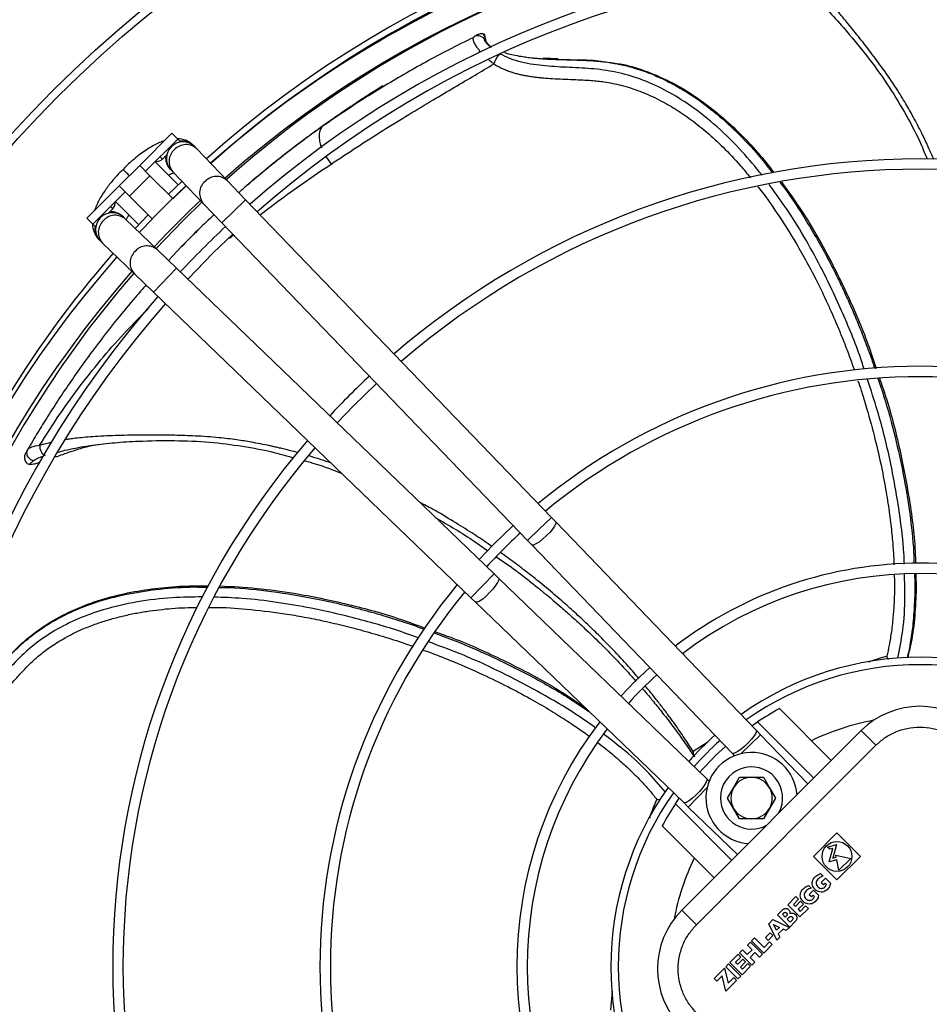
# Model space of a CAD drawing. Units: millimetres. Extents: x 5 to 414, y 3 to 291.
# Drawn here: x 149 to 164, y 243 to 259 of the extents above; entities that cross this region are included whole.
import ezdxf

# ---------------------------------------------------------------- set-up
doc = ezdxf.new("R2010")
doc.units = ezdxf.units.MM

msp = doc.modelspace()

# ---------------------------------------------------------------- linework, layer by layer
at = {"color": 7, "linetype": 'Continuous', "lineweight": 25}
for p, q in [((156.631, 259.063), (156.586, 259.041)), ((156.732, 259.081), (156.767, 258.998)), ((156.732, 259.081), (156.738, 259.079)), ((156.772, 258.984), (156.756, 259.062)), ((156.597, 259.046), (156.584, 259.038)), ((156.767, 258.998), (156.752, 258.997)), ((156.775, 258.97), (156.774, 258.977)), ((157.933, 258.681), (157.695, 258.692)), ((155.118, 258.243), (154.644, 257.94)), ((154.282, 257.691), (154.146, 257.597)), ((151.208, 256.966), (151.726, 257.484)), ((151.726, 257.484), (151.821, 257.39)), ((151.821, 257.39), (151.302, 256.872)), ((151.858, 257.352), (151.821, 257.39)), ((151.845, 257.339), (151.858, 257.352)), ((152.096, 257.264), (152.076, 257.284)), ((152.126, 257.232), (152.096, 257.264)), ((152.618, 256.721), (152.126, 257.232)), ((151.827, 256.653), (151.455, 257.025)), ((151.575, 257.069), (151.644, 257.138)), ((150.878, 256.636), (151.208, 256.966)), ((150.941, 256.903), (150.913, 256.876)), ((150.968, 256.931), (150.941, 256.902)), ((150.951, 256.893), (150.942, 256.902)), ((150.952, 256.892), (150.951, 256.893)), ((151.373, 256.801), (151.208, 256.966)), ((151.692, 256.914), (151.712, 256.894)), ((151.712, 256.894), (151.742, 256.862)), ((151.742, 256.862), (152.234, 256.351)), ((151.043, 256.471), (151.373, 256.801)), ((151.738, 256.436), (151.373, 256.801)), ((151.672, 256.502), (151.888, 256.711)), ((152.911, 256.416), (152.618, 256.721)), ((150.359, 256.117), (150.878, 256.636)), ((150.972, 256.542), (150.454, 256.023)), ((150.878, 256.636), (151.043, 256.471)), ((151.742, 256.431), (151.957, 256.639)), ((150.819, 256.388), (151.194, 256.013)), ((151.043, 256.471), (151.408, 256.106)), ((157.826, 251.31), (152.911, 256.416)), ((150.706, 256.2), (150.774, 256.268)), ((152.234, 256.351), (152.527, 256.046)), ((150.359, 256.117), (150.454, 256.023)), ((150.95, 256.132), (150.93, 256.151)), ((150.981, 256.102), (150.95, 256.132)), ((151.493, 255.61), (150.981, 256.102)), ((151.137, 255.952), (151.344, 256.17)), ((152.527, 256.046), (157.442, 250.94)), ((150.454, 256.023), (150.491, 255.985)), ((150.491, 255.985), (150.505, 255.999)), ((150.56, 255.768), (150.58, 255.748)), ((150.58, 255.748), (150.612, 255.718)), ((150.612, 255.718), (151.123, 255.226)), ((151.797, 255.317), (151.493, 255.61)), ((151.876, 255.659), (151.67, 255.439)), ((156.904, 250.402), (151.797, 255.317)), ((151.123, 255.226), (151.428, 254.932)), ((151.428, 254.932), (156.534, 250.018)), ((149.421, 252.421), (149.399, 252.382)), ((150.465, 252.47), (150.584, 252.485)), ((149.431, 252.158), (149.497, 252.218)), ((157.896, 251.237), (157.826, 251.31)), ((161.119, 247.889), (157.896, 251.237)), ((157.442, 250.94), (157.512, 250.867)), ((157.512, 250.867), (160.735, 247.519)), ((156.977, 250.332), (156.904, 250.402)), ((160.325, 247.109), (156.977, 250.332)), ((156.534, 250.018), (156.607, 249.948)), ((156.607, 249.948), (159.955, 246.725)), ((161.493, 248.236), (162.327, 247.402)), ((161.049, 247.961), (161.14, 248.023)), ((162.045, 247.119), (161.14, 248.023)), ((159.923, 244.997), (162.809, 247.883)), ((161.189, 247.816), (161.119, 247.889)), ((163.044, 247.648), (162.809, 247.883)), ((161.95, 247.025), (161.189, 247.816)), ((160.158, 244.762), (163.044, 247.648)), ((160.735, 247.519), (160.773, 247.479)), ((160.364, 247.071), (160.325, 247.109)), ((160.756, 246.965), (160.853, 247.132)), ((160.853, 247.132), (161.045, 247.132)), ((161.045, 247.132), (161.238, 247.132)), ((161.238, 247.132), (161.334, 246.965)), ((160.66, 246.799), (160.756, 246.965)), ((161.334, 246.965), (161.43, 246.799)), ((159.574, 246.769), (159.52, 246.778)), ((159.82, 246.704), (159.882, 246.795)), ((159.955, 246.725), (160.028, 246.655)), ((160.756, 246.632), (160.66, 246.799)), ((161.43, 246.799), (161.334, 246.632)), ((159.82, 246.704), (160.725, 245.799)), ((160.028, 246.655), (160.819, 245.893)), ((160.853, 246.465), (160.756, 246.632)), ((161.334, 246.632), (161.238, 246.465)), ((161.045, 246.465), (160.853, 246.465)), ((161.238, 246.465), (161.045, 246.465)), ((160.442, 245.516), (159.607, 246.351)), ((162.041, 245.861), (162.418, 246.238)), ((162.418, 246.238), (162.795, 245.861)), ((162.267, 246.011), (162.412, 246.05)), ((162.302, 245.977), (162.267, 246.011)), ((162.294, 245.774), (162.352, 245.99)), ((162.352, 245.99), (162.302, 245.977)), ((162.412, 246.05), (162.354, 245.835)), ((162.418, 245.483), (162.041, 245.861)), ((162.415, 245.807), (162.294, 245.774)), ((162.354, 245.835), (162.406, 245.848)), ((162.406, 245.848), (162.399, 245.879)), ((162.399, 245.879), (162.639, 245.829)), ((162.45, 245.64), (162.415, 245.807)), ((162.795, 245.861), (162.418, 245.483)), ((162.639, 245.829), (162.45, 245.64)), ((162.151, 245.585), (162.194, 245.542)), ((162.233, 245.51), (162.165, 245.443)), ((162.165, 245.443), (162.201, 245.407)), ((162.233, 245.51), (162.313, 245.43)), ((161.959, 245.393), (162.002, 245.35)), ((162.041, 245.318), (161.973, 245.25)), ((162.121, 245.238), (162.041, 245.318)), ((162.201, 245.407), (162.227, 245.432)), ((162.227, 245.432), (162.249, 245.409)), ((161.626, 245.084), (161.758, 245.216)), ((161.802, 245.172), (161.717, 245.087)), ((161.749, 245.055), (161.834, 245.14)), ((161.758, 245.216), (161.802, 245.172)), ((161.834, 245.14), (161.878, 245.096)), ((161.973, 245.25), (162.009, 245.214)), ((162.009, 245.214), (162.034, 245.24)), ((162.034, 245.24), (162.057, 245.217)), ((160.158, 244.762), (159.923, 244.997)), ((161.464, 244.922), (161.547, 245.005)), ((161.822, 244.888), (161.626, 245.084)), ((161.717, 245.087), (161.749, 245.055)), ((161.878, 245.096), (161.793, 245.011)), ((161.793, 245.011), (161.826, 244.978)), ((161.958, 245.023), (161.822, 244.888)), ((161.826, 244.978), (161.914, 245.067)), ((161.958, 245.023), (161.914, 245.067)), ((161.32, 244.778), (161.389, 244.846)), ((161.389, 244.846), (161.653, 244.718)), ((161.66, 244.725), (161.464, 244.922)), ((161.542, 244.931), (161.566, 244.955)), ((161.586, 244.887), (161.542, 244.931)), ((161.61, 244.911), (161.586, 244.887)), ((161.62, 244.853), (161.649, 244.882)), ((161.668, 244.805), (161.62, 244.853)), ((161.696, 244.834), (161.668, 244.805)), ((161.449, 244.514), (161.32, 244.778)), ((161.445, 244.674), (161.4, 244.767)), ((161.4, 244.767), (161.493, 244.721)), ((161.493, 244.721), (161.445, 244.674)), ((161.552, 244.693), (161.474, 244.615)), ((161.603, 244.668), (161.552, 244.693)), ((161.603, 244.668), (161.653, 244.718)), ((161.743, 244.808), (161.66, 244.725)), ((161.045, 244.503), (161.093, 244.55)), ((161.241, 244.307), (161.045, 244.503)), ((161.093, 244.55), (161.245, 244.398)), ((161.268, 244.556), (161.343, 244.632)), ((161.311, 244.512), (161.268, 244.556)), ((161.387, 244.588), (161.311, 244.512)), ((161.343, 244.632), (161.387, 244.588)), ((161.499, 244.564), (161.449, 244.514)), ((161.474, 244.615), (161.499, 244.564)), ((160.9, 244.358), (160.853, 244.311)), ((160.976, 244.282), (160.9, 244.358)), ((161.056, 244.361), (160.976, 244.282)), ((160.979, 244.437), (161.027, 244.484)), ((160.979, 244.437), (161.056, 244.361)), ((161.027, 244.484), (161.223, 244.288)), ((161.377, 244.443), (161.241, 244.307)), ((161.245, 244.398), (161.334, 244.486)), ((161.377, 244.443), (161.334, 244.486)), ((160.698, 244.156), (160.83, 244.288)), ((160.874, 244.244), (160.789, 244.159)), ((160.822, 244.127), (160.907, 244.212)), ((160.83, 244.288), (160.874, 244.244)), ((161.049, 244.115), (160.853, 244.311)), ((160.907, 244.212), (160.95, 244.168)), ((161.099, 244.317), (161.02, 244.238)), ((161.02, 244.238), (161.096, 244.162)), ((161.175, 244.241), (161.099, 244.317)), ((161.223, 244.288), (161.175, 244.241)), ((160.442, 243.9), (160.608, 244.065)), ((160.608, 244.065), (160.668, 243.821)), ((160.629, 244.088), (160.676, 244.135)), ((160.826, 243.891), (160.629, 244.088)), ((160.676, 244.135), (160.873, 243.938)), ((160.895, 243.96), (160.698, 244.156)), ((160.789, 244.159), (160.822, 244.127)), ((160.95, 244.168), (160.866, 244.083)), ((160.866, 244.083), (160.898, 244.051)), ((161.03, 244.096), (160.895, 243.96)), ((160.898, 244.051), (160.987, 244.139)), ((161.03, 244.096), (160.987, 244.139)), ((161.096, 244.162), (161.049, 244.115)), ((160.486, 243.856), (160.442, 243.9)), ((160.57, 243.94), (160.486, 243.856)), ((160.631, 243.696), (160.57, 243.94)), ((160.804, 243.869), (160.631, 243.696)), ((160.668, 243.821), (160.76, 243.913)), ((160.76, 243.913), (160.804, 243.869)), ((160.873, 243.938), (160.826, 243.891))]:
    msp.add_line(p, q, dxfattribs=at)
at = {"color": 8, "linetype": 'Continuous', "lineweight": 25}
for p, q in [((156.767, 258.998), (156.768, 258.991)), ((157.753, 258.678), (157.94, 258.672)), ((154.146, 257.596), (154.134, 257.587)), ((151.538, 257.107), (151.575, 257.069)), ((154.201, 257.108), (154.285, 256.988)), ((152.911, 256.416), (152.527, 256.046)), ((150.774, 256.268), (150.737, 256.306)), ((152.649, 255.798), (152.717, 255.849)), ((151.797, 255.317), (151.428, 254.932)), ((157.826, 251.31), (157.634, 251.125)), ((157.634, 251.125), (157.442, 250.94)), ((156.904, 250.402), (156.719, 250.21)), ((156.719, 250.21), (156.534, 250.018)), ((160.34, 247.699), (160.107, 247.548)), ((161.189, 247.816), (160.873, 247.511)), ((160.332, 246.971), (160.028, 246.655)), ((158.806, 243.694), (158.775, 243.392))]:
    msp.add_line(p, q, dxfattribs=at)
at = {"color": 7, "linetype": 'Continuous', "lineweight": 25, "flags": 128}
for points in [[(151.47, 255.632), (151.9, 256.077), (152.208, 256.378)], [(151.98, 255.141), (152.39, 255.562), (152.703, 255.864)], [(154.382, 252.829), (154.645, 253.102), (155.015, 253.462)], [(157.211, 251.18), (156.89, 250.869), (156.664, 250.633)], [(159.407, 248.899), (159.17, 248.674), (158.945, 248.437)]]:
    msp.add_lwpolyline(points, dxfattribs=at)
at = {"color": 8, "linetype": 'Continuous', "lineweight": 25, "flags": 128}
for points in [[(157.896, 251.237), (157.899, 251.233), (157.898, 251.209), (157.879, 251.171), (157.845, 251.122), (157.799, 251.067), (157.744, 251.011)], [(157.744, 251.011), (157.686, 250.958), (157.629, 250.914), (157.579, 250.882), (157.54, 250.865), (157.515, 250.865), (157.512, 250.867)], [(156.977, 250.332), (156.979, 250.328), (156.979, 250.304), (156.962, 250.265), (156.93, 250.215), (156.886, 250.158), (156.833, 250.1)], [(156.833, 250.1), (156.777, 250.045), (156.722, 249.998), (156.673, 249.965), (156.635, 249.946), (156.61, 249.945), (156.607, 249.948)], [(161.119, 247.889), (161.123, 247.875), (161.113, 247.843), (161.087, 247.799), (161.046, 247.746), (160.995, 247.69), (160.938, 247.635), (160.88, 247.586), (160.826, 247.547), (160.781, 247.523), (160.749, 247.514), (160.735, 247.519)], [(160.325, 247.109), (160.33, 247.095), (160.321, 247.063), (160.296, 247.018), (160.258, 246.964), (160.209, 246.906), (160.154, 246.848), (160.097, 246.797), (160.045, 246.757), (160.001, 246.73), (159.969, 246.72), (159.955, 246.725)]]:
    msp.add_lwpolyline(points, dxfattribs=at)
at = {"color": 7, "linetype": 'Continuous', "lineweight": 25}
for centre, radius in [((163.756, 244.221), 19.724), ((163.756, 244.221), 19.6), ((162.418, 245.861), 0.24)]:
    msp.add_circle(centre, radius, dxfattribs=at)
for centre, radius, start, end in [((163.756, 244.221), 17.229, 48.2354, 131.7646), ((163.756, 244.088), 17.231, 90, 131.4572), ((163.756, 244.221), 17.129, 48.2478, 131.7522), ((163.756, 244.088), 17.231, 48.5428, 90), ((163.756, 244.088), 16.898, 48.5911, 131.4089), ((163.756, 244.221), 16.767, 101.1218, 131.7057), ((163.756, 244.088), 16.317, 90, 131.32), ((163.756, 244.088), 16.317, 48.68, 90), ((163.756, 244.088), 16.15, 48.7067, 131.2933), ((151.904, 257.079), 0.267, 43.9049, 133.9049), ((151.904, 257.079), 0.267, 133.9049, 223.9049), ((151.481, 257.164), 0.133, 262.2264, 315), ((163.756, 244.088), 12.983, 90, 130.6557), ((163.756, 244.088), 12.983, 49.3443, 90), ((163.756, 244.088), 12.817, 49.3866, 130.6134), ((163.756, 244.088), 17.231, 133.2314, 136.7686), ((150.68, 256.363), 0.133, 315, 7.8277), ((163.756, 244.088), 16.898, 133.2181, 136.7819), ((150.765, 255.94), 0.267, 46.0951, 136.0951), ((150.765, 255.94), 0.267, 136.0951, 226.0951), ((163.756, 244.088), 16.317, 133.1936, 136.8064), ((163.756, 244.088), 17.231, 138.5428, 221.4572), ((163.756, 244.221), 17.229, 138.8629, 180), ((163.756, 244.088), 16.898, 138.5911, 221.4089), ((163.756, 244.221), 16.767, 138.9392, 180), ((163.756, 244.088), 16.317, 138.68, 221.32), ((163.756, 244.088), 16.15, 138.7067, 221.2933), ((163.756, 244.088), 9.65, 90, 129.5314), ((163.756, 244.088), 9.65, 50.4686, 90), ((163.756, 244.088), 12.983, 133.011, 136.989), ((163.756, 244.088), 9.483, 50.5456, 129.4544), ((163.756, 244.088), 12.983, 139.3443, 220.6557), ((163.756, 244.088), 12.817, 139.3866, 220.6134), ((163.756, 244.088), 9.483, 132.6811, 137.3189), ((163.756, 244.088), 6.485, 90, 127.3893), ((163.756, 244.088), 6.485, 52.6107, 90), ((163.756, 244.088), 6.318, 52.7833, 127.2167), ((163.756, 244.088), 9.65, 140.4686, 219.5314), ((163.756, 244.088), 9.483, 140.5456, 219.4544), ((163.756, 244.088), 4.973, 54.6041, 125.3959), ((163.756, 244.088), 6.318, 132.0679, 137.9321), ((163.756, 244.088), 4.725, 118.6105, 123.6082), ((163.751, 246.94), 1.333, 45, 135), ((163.756, 244.088), 6.485, 142.6107, 217.3893), ((163.756, 244.088), 6.318, 142.7833, 217.2167), ((163.756, 244.088), 4.973, 131.5708, 138.4292), ((163.756, 244.088), 4.725, 131.4482, 138.5518), ((161.045, 246.799), 0.733, 3.7694, 266.2306), ((161.045, 246.799), 0.5, 331.2602, 180), ((161.045, 246.799), 0.333, 90, 150), ((161.045, 246.799), 0.333, 30, 90), ((163.756, 244.088), 4.973, 144.6041, 180), ((161.045, 246.799), 0.333, 150, 210), ((161.045, 246.799), 0.333, 330, 30), ((161.045, 246.799), 0.5, 180, 298.7398), ((163.756, 244.088), 4.725, 146.3918, 151.3895), ((161.045, 246.799), 0.333, 210, 270), ((161.045, 246.799), 0.333, 270, 330), ((160.866, 244.055), 1.333, 135, 225), ((163.756, 244.221), 17.229, 180, 221.7766), ((163.756, 244.221), 16.767, 180, 221.718), ((163.756, 244.088), 4.973, 180, 215.3959)]:
    msp.add_arc(centre, radius, start, end, dxfattribs=at)
at = {"color": 8, "linetype": 'Continuous', "lineweight": 25}
for centre, radius, start, end in [((151.932, 257.03), 0.253, 130.8335, 221.3487), ((151.952, 257.048), 0.253, 46.461, 136.9762), ((152.424, 256.519), 0.253, 130.8335, 221.3487), ((152.444, 256.537), 0.253, 46.461, 136.9762), ((150.795, 255.892), 0.253, 133.0238, 223.539), ((150.814, 255.912), 0.253, 48.6513, 139.1665), ((151.306, 255.4), 0.253, 133.0238, 223.539), ((151.325, 255.42), 0.253, 48.6513, 139.1665), ((163.756, 244.088), 4.854, 54.8144, 125.1856), ((163.756, 244.088), 4.031, 100.6453, 115.6832), ((163.756, 244.088), 4.854, 131.5135, 138.4865), ((163.756, 244.088), 4.854, 144.8144, 215.1856), ((163.756, 244.088), 4.031, 154.3168, 169.0459)]:
    msp.add_arc(centre, radius, start, end, dxfattribs=at)
for points, knots in [([(163.974, 257.065), (163.972, 257.069), (163.945, 257.136), (163.909, 257.214), (163.87, 257.3), (163.853, 257.335), (163.838, 257.368), (163.823, 257.399), (163.809, 257.428), (163.795, 257.456), (163.742, 257.564), (163.655, 257.731), (163.519, 257.971), (163.36, 258.23), (163.171, 258.505), (162.971, 258.77), (162.784, 259.013), (162.613, 259.226), (162.461, 259.411), (162.332, 259.563), (162.213, 259.7), (162.1, 259.825), (161.999, 259.931), (161.916, 260.014), (161.855, 260.072), (161.822, 260.101), (161.811, 260.111)], [0, 0, 0, 0, 0.0032741, 0.0569817, 0.0676347, 0.0777728, 0.0873961, 0.0965045, 0.105098, 0.1131766, 0.1207404, 0.1997688, 0.2623737, 0.3382901, 0.4396847, 0.5264702, 0.601509, 0.6821569, 0.741152, 0.7894722, 0.8401829, 0.8857884, 0.9261859, 0.9613174, 0.9864085, 1, 1, 1, 1]), ([(156.688, 258.791), (156.687, 258.792), (156.672, 258.808), (156.648, 258.841), (156.611, 258.894), (156.583, 258.946), (156.562, 259.009), (156.577, 259.028), (156.586, 259.041)], [0, 0, 0, 0, 0.006463, 0.134654, 0.275815, 0.466255, 0.650737, 1, 1, 1, 1]), ([(156.752, 258.997), (156.748, 258.993), (156.741, 258.984), (156.782, 258.929), (156.834, 258.884), (156.855, 258.865)], [0, 0, 0, 0, 0.365727, 0.739544, 1, 1, 1, 1]), ([(156.77, 258.971), (156.771, 258.972), (156.772, 258.975), (156.772, 258.981), (156.771, 258.989), (156.768, 258.994), (156.767, 258.998)], [0, 0, 0, 0, 0.116143, 0.348568, 0.576336, 1, 1, 1, 1]), ([(161.213, 256.809), (161.108, 256.937), (160.885, 257.211), (160.497, 257.593), (160.091, 257.917), (159.69, 258.165), (159.309, 258.342), (158.912, 258.465), (158.513, 258.523), (158.122, 258.541), (157.733, 258.559), (157.409, 258.604), (157.165, 258.676), (157.058, 258.73), (157.006, 258.756)], [0, 0, 0, 0, 0.0993983, 0.2132628, 0.3276024, 0.4137625, 0.5002284, 0.5868748, 0.6733538, 0.75788, 0.8407125, 0.9216492, 0.9613115, 1, 1, 1, 1]), ([(156.902, 258.599), (156.884, 258.611), (156.856, 258.631), (156.83, 258.652), (156.821, 258.66)], [0, 0, 0, 0, 0.623647, 1, 1, 1, 1]), ([(156.902, 258.599), (156.923, 258.586), (156.968, 258.558), (157.043, 258.522), (157.106, 258.495), (157.162, 258.475), (157.213, 258.458), (157.273, 258.441), (157.337, 258.426), (157.4, 258.413), (157.446, 258.405), (157.497, 258.397), (157.548, 258.389), (157.617, 258.381), (157.676, 258.375), (157.73, 258.371), (157.776, 258.367), (157.815, 258.365), (157.893, 258.36), (158.013, 258.354), (158.175, 258.348), (158.327, 258.341), (158.457, 258.333), (158.571, 258.323), (158.733, 258.303), (158.96, 258.257), (159.259, 258.162), (159.55, 258.031), (159.824, 257.874), (160.079, 257.699), (160.336, 257.494), (160.601, 257.249), (160.834, 257.006), (160.973, 256.836), (161.026, 256.769)], [0, 0, 0, 0, 0.01651, 0.034053, 0.052586, 0.060483, 0.071671, 0.086086, 0.09989, 0.113535, 0.127033, 0.129734, 0.145824, 0.15998, 0.174182, 0.184259, 0.194384, 0.204568, 0.209234, 0.245043, 0.282731, 0.316395, 0.345482, 0.369704, 0.393061, 0.453864, 0.521534, 0.596163, 0.656793, 0.721449, 0.790151, 0.862906, 0.946652, 1, 1, 1, 1]), ([(157.706, 258.68), (157.726, 258.679), (157.754, 258.677), (157.792, 258.675), (157.822, 258.674), (157.855, 258.673), (157.892, 258.671), (157.921, 258.67), (157.962, 258.669), (158.066, 258.666), (158.205, 258.662), (158.358, 258.657), (158.472, 258.651), (158.586, 258.643), (158.701, 258.63), (158.815, 258.613), (158.964, 258.585), (159.166, 258.534), (159.4, 258.453), (159.639, 258.349), (159.872, 258.227), (160.161, 258.047), (160.496, 257.794), (160.863, 257.455), (161.162, 257.135), (161.326, 256.92), (161.382, 256.846)], [0, 0, 0, 0, 0.014334, 0.020415, 0.02745, 0.035439, 0.044381, 0.054278, 0.056288, 0.073635, 0.129394, 0.157183, 0.184975, 0.212774, 0.240583, 0.268384, 0.296158, 0.348645, 0.416422, 0.470105, 0.530569, 0.597807, 0.703651, 0.81667, 0.936863, 1, 1, 1, 1]), ([(154.134, 257.587), (154.098, 257.561), (154.025, 257.507), (153.912, 257.424), (153.793, 257.335), (153.669, 257.241), (153.54, 257.141), (153.406, 257.035), (153.244, 256.904), (153.08, 256.77), (152.966, 256.672), (152.92, 256.633)], [0, 0, 0, 0, 0.084552, 0.174413, 0.269582, 0.37006, 0.47585, 0.586958, 0.70339, 0.882309, 1, 1, 1, 1]), ([(154.134, 257.587), (154.117, 257.552), (154.089, 257.5), (154.092, 257.398), (154.104, 257.321), (154.123, 257.271), (154.13, 257.25)], [0, 0, 0, 0, 0.412349, 0.630629, 0.850627, 1, 1, 1, 1]), ([(152.073, 257.286), (152.061, 257.298), (152.035, 257.321), (151.987, 257.344), (151.936, 257.356), (151.892, 257.361), (151.866, 257.353), (151.857, 257.35)], [0, 0, 0, 0, 0.216667, 0.446555, 0.669331, 0.884992, 1, 1, 1, 1]), ([(151.633, 257.127), (151.63, 257.118), (151.618, 257.078), (151.633, 257.005), (151.663, 256.947), (151.686, 256.92), (151.691, 256.916), (151.692, 256.915)], [0, 0, 0, 0, 0.1162462, 0.5243379, 0.9212539, 0.9769723, 1, 1, 1, 1]), ([(153.144, 256.174), (153.237, 256.245), (153.61, 256.531), (153.995, 256.792), (154.285, 256.988)], [0, 0, 0, 0, 0.249423, 1, 1, 1, 1]), ([(161.5, 256.695), (161.519, 256.671), (161.677, 256.472), (161.94, 256.058), (162.203, 255.602), (162.383, 255.253), (162.491, 255.032), (162.601, 254.792), (162.704, 254.555), (162.8, 254.321), (162.889, 254.091), (162.967, 253.886), (163.008, 253.756), (163.025, 253.702)], [0, 0, 0, 0, 0.027455, 0.224637, 0.433582, 0.493915, 0.573958, 0.652345, 0.72908, 0.804161, 0.877588, 0.949362, 1, 1, 1, 1]), ([(161.146, 256.625), (161.149, 256.621), (161.262, 256.485), (161.471, 256.182), (161.791, 255.68), (162.116, 255.079), (162.351, 254.568), (162.503, 254.197), (162.583, 253.994), (162.648, 253.819), (162.685, 253.712), (162.698, 253.675)], [0, 0, 0, 0, 0.00434, 0.157315, 0.327078, 0.537144, 0.768231, 0.832233, 0.897674, 0.964552, 1, 1, 1, 1]), ([(162.855, 253.694), (162.842, 253.733), (162.746, 254.035), (162.518, 254.587), (162.205, 255.259), (161.889, 255.828), (161.615, 256.272), (161.415, 256.542), (161.326, 256.661)], [0, 0, 0, 0, 0.037085, 0.28595, 0.535073, 0.701392, 0.867964, 1, 1, 1, 1]), ([(150.927, 256.154), (150.926, 256.155), (150.923, 256.158), (150.896, 256.18), (150.839, 256.211), (150.766, 256.226), (150.726, 256.214), (150.717, 256.211)], [0, 0, 0, 0, 0.0088287, 0.0653615, 0.4680428, 0.8820648, 1, 1, 1, 1]), ([(150.494, 255.987), (150.491, 255.978), (150.483, 255.952), (150.488, 255.908), (150.5, 255.856), (150.523, 255.808), (150.547, 255.782), (150.559, 255.769)], [0, 0, 0, 0, 0.111476, 0.325238, 0.546053, 0.773918, 1, 1, 1, 1]), ([(149.599, 252.468), (149.706, 252.637), (149.921, 252.976), (150.265, 253.449), (150.623, 253.894), (150.982, 254.299), (151.226, 254.543), (151.342, 254.66)], [0, 0, 0, 0, 0.202094, 0.405218, 0.609198, 0.813942, 1, 1, 1, 1]), ([(163.5, 250.558), (163.5, 250.569), (163.495, 250.855), (163.425, 251.412), (163.281, 252.224), (163.107, 252.929), (162.964, 253.358), (162.909, 253.525)], [0, 0, 0, 0, 0.011106, 0.2831995, 0.5550668, 0.826872, 1, 1, 1, 1]), ([(163.077, 253.544), (163.118, 253.42), (163.231, 253.083), (163.371, 252.542), (163.501, 251.942), (163.595, 251.351), (163.647, 250.899), (163.656, 250.629), (163.658, 250.567)], [0, 0, 0, 0, 0.128518, 0.348462, 0.550086, 0.733393, 0.938563, 1, 1, 1, 1]), ([(162.755, 253.507), (162.773, 253.455), (162.815, 253.329), (162.905, 253.036), (163.014, 252.643), (163.121, 252.188), (163.2, 251.779), (163.25, 251.465), (163.279, 251.235), (163.297, 251.078), (163.311, 250.935), (163.321, 250.806), (163.329, 250.69), (163.334, 250.606), (163.335, 250.56), (163.335, 250.548)], [0, 0, 0, 0, 0.053989, 0.131986, 0.30322, 0.457746, 0.595544, 0.716606, 0.773346, 0.825499, 0.873069, 0.916056, 0.954465, 0.9883, 1, 1, 1, 1]), ([(153.753, 252.348), (153.746, 252.35), (153.674, 252.371), (153.587, 252.392), (153.495, 252.415), (153.458, 252.424), (153.422, 252.433), (153.388, 252.44), (153.356, 252.448), (153.326, 252.454), (153.209, 252.48), (153.023, 252.516), (152.751, 252.559), (152.45, 252.596), (152.117, 252.619), (151.786, 252.629), (151.481, 252.634), (151.209, 252.633), (150.97, 252.629), (150.769, 252.623), (150.588, 252.615), (150.42, 252.605), (150.275, 252.592), (150.158, 252.579), (150.071, 252.567), (150.026, 252.56), (150.008, 252.557)], [0, 0, 0, 0, 0.005671, 0.059249, 0.069887, 0.080015, 0.089633, 0.098742, 0.10734, 0.115429, 0.123008, 0.201712, 0.26406, 0.339664, 0.440559, 0.526357, 0.600804, 0.680951, 0.739762, 0.787921, 0.838471, 0.883917, 0.924156, 0.95913, 0.984124, 1, 1, 1, 1]), ([(149.797, 252.515), (149.78, 252.511), (149.731, 252.5), (149.665, 252.485), (149.617, 252.473), (149.599, 252.468)], [0, 0, 0, 0, 0.244351, 0.701513, 1, 1, 1, 1]), ([(149.894, 252.358), (149.931, 252.368), (150.071, 252.406), (150.266, 252.445), (150.427, 252.465), (150.465, 252.47)], [0, 0, 0, 0, 0.21302, 0.815048, 1, 1, 1, 1]), ([(149.497, 252.218), (149.517, 252.234), (149.553, 252.263), (149.628, 252.285), (149.662, 252.295)], [0, 0, 0, 0, 0.551519, 1, 1, 1, 1]), ([(154.286, 252.181), (154.18, 252.218), (154.061, 252.259), (153.941, 252.293), (153.928, 252.297)], [0, 0, 0, 0, 0.895133, 1, 1, 1, 1]), ([(156.869, 250.843), (156.844, 250.86), (156.738, 250.935), (156.534, 251.069), (156.241, 251.253), (155.962, 251.418), (155.778, 251.515), (155.71, 251.551)], [0, 0, 0, 0, 0.067511, 0.285443, 0.539948, 0.831035, 1, 1, 1, 1]), ([(159.234, 248.721), (159.178, 248.786), (159.043, 248.942), (158.834, 249.167), (158.614, 249.392), (158.408, 249.592), (158.204, 249.782), (158.025, 249.941), (157.874, 250.072), (157.75, 250.175), (157.626, 250.277), (157.501, 250.377), (157.376, 250.474), (157.25, 250.57), (157.129, 250.659), (157.05, 250.716), (157.013, 250.742)], [0, 0, 0, 0, 0.086099, 0.206724, 0.306687, 0.400187, 0.492881, 0.584764, 0.638531, 0.692015, 0.745216, 0.798133, 0.850767, 0.903117, 0.955183, 1, 1, 1, 1]), ([(163.339, 250.383), (163.34, 250.339), (163.345, 250.2), (163.339, 249.983), (163.323, 249.724), (163.297, 249.488), (163.262, 249.27), (163.232, 249.137), (163.218, 249.077)], [0, 0, 0, 0, 0.101263, 0.317856, 0.496917, 0.691896, 0.859552, 1, 1, 1, 1]), ([(163.396, 249.045), (163.425, 249.193), (163.491, 249.522), (163.516, 249.974), (163.507, 250.274), (163.503, 250.39)], [0, 0, 0, 0, 0.332941, 0.741732, 1, 1, 1, 1]), ([(163.665, 250.396), (163.666, 250.364), (163.674, 250.2), (163.665, 249.924), (163.641, 249.588), (163.602, 249.312), (163.569, 249.139), (163.549, 249.06), (163.546, 249.051)], [0, 0, 0, 0, 0.071471, 0.363318, 0.611984, 0.817486, 0.979834, 1, 1, 1, 1]), ([(148.562, 248.442), (148.569, 248.449), (148.579, 248.461), (148.6, 248.484), (148.633, 248.521), (148.728, 248.629), (148.854, 248.78), (148.997, 248.949), (149.111, 249.077), (149.214, 249.184), (149.316, 249.279), (149.443, 249.387), (149.617, 249.518), (149.868, 249.675), (150.191, 249.834), (150.586, 249.978), (151.043, 250.092), (151.548, 250.165), (151.973, 250.196), (152.229, 250.189), (152.304, 250.187)], [0, 0, 0, 0, 0.00725, 0.010797, 0.022573, 0.04211, 0.113384, 0.164345, 0.202348, 0.238026, 0.271352, 0.302288, 0.35673, 0.42539, 0.508247, 0.605276, 0.712804, 0.827485, 0.949318, 1, 1, 1, 1]), ([(152.491, 250.184), (152.544, 250.183), (152.825, 250.18), (153.343, 250.122), (153.839, 250.043), (154.178, 249.973), (154.349, 249.936), (154.55, 249.888), (154.744, 249.839), (154.933, 249.787), (155.195, 249.711), (155.478, 249.623), (155.697, 249.544), (155.781, 249.514)], [0, 0, 0, 0, 0.047635, 0.248245, 0.460647, 0.4936, 0.556046, 0.617095, 0.676748, 0.735006, 0.791869, 0.920379, 1, 1, 1, 1]), ([(152.216, 250.031), (152.054, 250.029), (151.703, 250.025), (151.166, 249.96), (150.659, 249.845), (150.215, 249.686), (149.839, 249.498), (149.496, 249.265), (149.202, 248.989), (148.943, 248.694), (148.686, 248.402), (148.449, 248.177), (148.241, 248.031), (148.132, 247.981), (148.079, 247.956)], [0, 0, 0, 0, 0.098013, 0.212053, 0.326568, 0.412861, 0.49946, 0.586239, 0.672851, 0.757508, 0.840467, 0.921529, 0.961252, 1, 1, 1, 1]), ([(155.685, 249.372), (155.646, 249.387), (155.35, 249.501), (154.776, 249.666), (154.055, 249.84), (153.413, 249.948), (152.892, 250.011), (152.553, 250.023), (152.401, 250.028)], [0, 0, 0, 0, 0.037313, 0.285358, 0.53366, 0.69943, 0.865453, 1, 1, 1, 1]), ([(148.137, 247.776), (148.155, 247.783), (148.192, 247.796), (148.248, 247.821), (148.305, 247.849), (148.361, 247.881), (148.426, 247.921), (148.497, 247.971), (148.574, 248.033), (148.652, 248.102), (148.738, 248.184), (148.84, 248.29), (148.968, 248.431), (149.094, 248.577), (149.202, 248.701), (149.278, 248.786), (149.343, 248.856), (149.408, 248.924), (149.496, 249.009), (149.62, 249.117), (149.797, 249.248), (150.02, 249.386), (150.256, 249.502), (150.486, 249.593), (150.693, 249.661), (150.901, 249.718), (151.108, 249.764), (151.315, 249.8), (151.589, 249.836), (151.861, 249.86), (152.065, 249.86), (152.131, 249.861)], [0, 0, 0, 0, 0.012452, 0.025482, 0.03907, 0.053197, 0.066354, 0.087209, 0.108181, 0.128781, 0.153829, 0.183817, 0.223674, 0.277142, 0.31104, 0.332917, 0.35321, 0.374406, 0.395526, 0.435011, 0.48291, 0.539243, 0.604088, 0.65046, 0.696204, 0.741316, 0.785785, 0.829605, 0.872764, 0.958758, 1, 1, 1, 1]), ([(152.319, 249.863), (152.347, 249.863), (152.55, 249.866), (152.946, 249.837), (153.416, 249.783), (153.816, 249.716), (154.135, 249.653), (154.466, 249.578), (154.807, 249.489), (155.158, 249.386), (155.426, 249.301), (155.574, 249.247), (155.604, 249.236)], [0, 0, 0, 0, 0.024533, 0.18021, 0.352752, 0.445362, 0.542185, 0.643213, 0.748446, 0.857878, 0.971504, 1, 1, 1, 1]), ([(155.943, 249.456), (156.13, 249.384), (156.491, 249.245), (156.988, 249.019), (157.417, 248.804), (157.783, 248.602), (158.116, 248.405), (158.325, 248.263), (158.431, 248.192)], [0, 0, 0, 0, 0.214055, 0.412916, 0.584429, 0.728599, 0.862473, 1, 1, 1, 1]), ([(158.536, 247.924), (158.528, 247.93), (158.302, 248.104), (157.823, 248.396), (157.099, 248.789), (156.439, 249.093), (156.015, 249.249), (155.851, 249.309)], [0, 0, 0, 0, 0.010087, 0.282558, 0.554801, 0.826983, 1, 1, 1, 1]), ([(155.768, 249.178), (155.807, 249.164), (155.974, 249.104), (156.292, 248.976), (156.706, 248.796), (157.111, 248.599), (157.466, 248.41), (157.732, 248.257), (157.923, 248.139), (158.052, 248.057), (158.168, 247.98), (158.273, 247.909), (158.361, 247.847), (158.413, 247.809), (158.435, 247.794)], [0, 0, 0, 0, 0.041098, 0.175736, 0.340973, 0.490287, 0.623659, 0.741085, 0.796236, 0.847016, 0.893429, 0.935476, 0.973161, 1, 1, 1, 1]), ([(163.218, 249.077), (163.178, 249.066), (163.094, 249.043), (162.994, 249.01), (162.934, 248.988), (162.918, 248.982)], [0, 0, 0, 0, 0.407066, 0.848657, 1, 1, 1, 1]), ([(160.107, 247.548), (160.061, 247.619), (159.963, 247.77), (159.845, 247.94), (159.758, 248.06), (159.709, 248.127), (159.659, 248.194), (159.607, 248.263), (159.553, 248.333), (159.485, 248.418), (159.415, 248.506), (159.363, 248.569), (159.342, 248.593)], [0, 0, 0, 0, 0.19671, 0.417039, 0.478653, 0.541888, 0.606747, 0.673229, 0.741334, 0.811063, 0.926102, 1, 1, 1, 1]), ([(159.661, 246.891), (159.562, 247.008), (159.344, 247.267), (159.003, 247.571), (158.761, 247.752), (158.666, 247.823)], [0, 0, 0, 0, 0.335498, 0.739873, 1, 1, 1, 1]), ([(158.57, 247.691), (158.614, 247.657), (158.732, 247.568), (158.902, 247.424), (159.088, 247.256), (159.252, 247.092), (159.398, 246.931), (159.482, 246.826), (159.52, 246.778)], [0, 0, 0, 0, 0.128158, 0.335126, 0.507192, 0.697812, 0.862044, 1, 1, 1, 1]), ([(159.52, 246.778), (159.503, 246.739), (159.468, 246.658), (159.43, 246.556), (159.409, 246.491), (159.403, 246.472)], [0, 0, 0, 0, 0.397036, 0.827473, 1, 1, 1, 1])]:
    msp.add_open_spline(points, degree=3, knots=knots, dxfattribs=at)
at = {"color": 7, "linetype": 'Continuous', "lineweight": 25}
for points, knots in [([(162.011, 259.719), (162.097, 259.635), (162.27, 259.465), (162.569, 259.133), (162.892, 258.74), (163.224, 258.29), (163.504, 257.828), (163.721, 257.425), (163.827, 257.168), (163.867, 257.071)], [0, 0, 0, 0, 0.113021, 0.229411, 0.40735, 0.579727, 0.744674, 0.903823, 1, 1, 1, 1]), ([(156.586, 259.041), (156.6, 259.046), (156.63, 259.057), (156.678, 259.052), (156.722, 259.032), (156.742, 259.009), (156.752, 258.997)], [0, 0, 0, 0, 0.2459962, 0.5052811, 0.761673, 1, 1, 1, 1]), ([(156.732, 259.081), (156.715, 259.081), (156.68, 259.082), (156.648, 259.07), (156.631, 259.063)], [0, 0, 0, 0, 0.478652, 1, 1, 1, 1]), ([(156.756, 259.061), (156.756, 259.062), (156.755, 259.065), (156.752, 259.071), (156.746, 259.076), (156.741, 259.078), (156.738, 259.079)], [0, 0, 0, 0, 0.077584, 0.370606, 0.668837, 1, 1, 1, 1]), ([(156.578, 259.024), (156.441, 258.957), (156.054, 258.768), (155.453, 258.431), (154.766, 258.018), (154.335, 257.723), (154.119, 257.575)], [0, 0, 0, 0, 0.154127, 0.436157, 0.718071, 1, 1, 1, 1]), ([(156.768, 258.991), (156.769, 258.986), (156.771, 258.974), (156.779, 258.956), (156.791, 258.937), (156.808, 258.917), (156.83, 258.896), (156.851, 258.88), (156.865, 258.872), (156.867, 258.87)], [0, 0, 0, 0, 0.125671, 0.292448, 0.446866, 0.588989, 0.793709, 0.959092, 1, 1, 1, 1]), ([(157.006, 258.756), (157.002, 258.755), (156.994, 258.751), (156.98, 258.738), (156.964, 258.721), (156.949, 258.699), (156.933, 258.674), (156.92, 258.648), (156.909, 258.622), (156.904, 258.607), (156.902, 258.599)], [0, 0, 0, 0, 0.114972, 0.238127, 0.367413, 0.499997, 0.632582, 0.761869, 0.885026, 1, 1, 1, 1]), ([(157.073, 258.78), (157.093, 258.774), (157.148, 258.757), (157.248, 258.735), (157.34, 258.719), (157.411, 258.709), (157.456, 258.703), (157.508, 258.697), (157.566, 258.691), (157.63, 258.686), (157.677, 258.682), (157.703, 258.68), (157.706, 258.68)], [0, 0, 0, 0, 0.107717, 0.288082, 0.484976, 0.545505, 0.615425, 0.694713, 0.783339, 0.881266, 0.988445, 1, 1, 1, 1]), ([(154.285, 256.988), (154.422, 257.079), (154.697, 257.261), (155.114, 257.527), (155.525, 257.78), (155.911, 258.011), (156.264, 258.219), (156.589, 258.411), (156.799, 258.537), (156.902, 258.599)], [0, 0, 0, 0, 0.1607511, 0.3215576, 0.4823698, 0.6310956, 0.7603765, 0.882402, 1, 1, 1, 1]), ([(157.94, 258.672), (158.004, 258.67), (158.208, 258.663), (158.458, 258.668), (158.646, 258.638), (158.695, 258.63)], [0, 0, 0, 0, 0.249304, 0.803848, 1, 1, 1, 1]), ([(158.73, 258.625), (158.808, 258.616), (159.026, 258.589), (159.378, 258.478), (159.777, 258.301), (160.156, 258.071), (160.511, 257.802), (160.842, 257.5), (161.144, 257.185), (161.321, 256.959), (161.405, 256.851)], [0, 0, 0, 0, 0.074988, 0.208577, 0.342201, 0.475866, 0.609563, 0.743284, 0.877018, 1, 1, 1, 1]), ([(155.112, 258.24), (155.042, 258.197), (154.893, 258.105), (154.658, 257.951), (154.401, 257.777), (154.225, 257.652), (154.134, 257.587)], [0, 0, 0, 0, 0.204351, 0.439534, 0.709874, 1, 1, 1, 1]), ([(154.146, 257.597), (154.052, 257.529), (153.848, 257.381), (153.526, 257.134), (153.213, 256.885), (153.013, 256.713), (152.93, 256.642)], [0, 0, 0, 0, 0.221784, 0.483834, 0.786131, 1, 1, 1, 1]), ([(151.603, 257.361), (151.592, 257.358), (151.552, 257.346), (151.483, 257.315), (151.396, 257.269), (151.306, 257.213), (151.222, 257.153), (151.146, 257.093), (151.078, 257.035), (151.02, 256.982), (150.983, 256.945), (150.968, 256.931)], [0, 0, 0, 0, 0.053466, 0.194256, 0.331021, 0.463323, 0.611651, 0.722051, 0.815379, 0.927803, 1, 1, 1, 1]), ([(152.072, 257.286), (152.055, 257.302), (152.015, 257.34), (151.938, 257.375), (151.871, 257.393), (151.834, 257.394), (151.823, 257.394)], [0, 0, 0, 0, 0.251505, 0.571529, 0.878278, 1, 1, 1, 1]), ([(150.913, 256.876), (150.88, 256.842), (150.833, 256.793), (150.769, 256.72), (150.718, 256.657), (150.662, 256.582), (150.61, 256.504), (150.561, 256.424), (150.52, 256.342), (150.493, 256.281), (150.483, 256.246), (150.481, 256.239)], [0, 0, 0, 0, 0.1668357, 0.2343021, 0.3454947, 0.4593805, 0.5804023, 0.7056613, 0.8346001, 0.9671711, 1, 1, 1, 1]), ([(151.043, 256.801), (151.024, 256.82), (150.983, 256.86), (150.963, 256.881), (150.952, 256.892)], [0, 0, 0, 0, 0.4726633, 1, 1, 1, 1]), ([(151.67, 256.81), (151.673, 256.811), (151.691, 256.822), (151.721, 256.837), (151.743, 256.846), (151.753, 256.85)], [0, 0, 0, 0, 0.065007, 0.568515, 1, 1, 1, 1]), ([(161.526, 256.701), (161.64, 256.541), (161.87, 256.219), (162.225, 255.622), (162.582, 254.915), (162.871, 254.243), (163.005, 253.833), (163.048, 253.703)], [0, 0, 0, 0, 0.173798, 0.349813, 0.613793, 0.877786, 1, 1, 1, 1]), ([(152.92, 256.633), (152.893, 256.61), (152.852, 256.576), (152.813, 256.542), (152.801, 256.531)], [0, 0, 0, 0, 0.688941, 1, 1, 1, 1]), ([(150.995, 256.095), (150.996, 256.097), (151.001, 256.111), (151.014, 256.138), (151.029, 256.165), (151.034, 256.173)], [0, 0, 0, 0, 0.1289197, 0.7204694, 1, 1, 1, 1]), ([(152.405, 256.174), (152.383, 256.154), (152.279, 256.059), (152.102, 255.888), (151.95, 255.733), (151.876, 255.659)], [0, 0, 0, 0, 0.1174811, 0.5776723, 1, 1, 1, 1]), ([(150.449, 256.021), (150.449, 256.015), (150.449, 255.983), (150.463, 255.924), (150.495, 255.848), (150.528, 255.796), (150.554, 255.775), (150.558, 255.772)], [0, 0, 0, 0, 0.067677, 0.366437, 0.655482, 0.945391, 1, 1, 1, 1]), ([(152.157, 255.938), (152.091, 255.873), (151.998, 255.784), (151.909, 255.691), (151.884, 255.665)], [0, 0, 0, 0, 0.7189029, 1, 1, 1, 1]), ([(151.311, 255.045), (151.253, 254.981), (151.094, 254.801), (150.847, 254.501), (150.574, 254.153), (150.331, 253.826), (150.111, 253.515), (149.914, 253.223), (149.733, 252.942), (149.566, 252.673), (149.461, 252.494), (149.41, 252.406)], [0, 0, 0, 0, 0.084068, 0.234786, 0.371569, 0.500825, 0.612377, 0.719631, 0.818734, 0.910668, 1, 1, 1, 1]), ([(163.101, 253.547), (163.135, 253.449), (163.266, 253.072), (163.436, 252.4), (163.6, 251.535), (163.674, 250.921), (163.681, 250.599), (163.681, 250.569)], [0, 0, 0, 0, 0.101645, 0.391116, 0.680624, 0.970198, 1, 1, 1, 1]), ([(149.41, 252.406), (149.401, 252.391), (149.387, 252.367), (149.375, 252.346), (149.371, 252.339), (149.371, 252.34), (149.371, 252.34)], [0, 0, 0, 0, 0.445656, 0.725711, 0.934388, 1, 1, 1, 1]), ([(149.497, 252.218), (149.488, 252.221), (149.47, 252.227), (149.444, 252.243), (149.422, 252.266), (149.405, 252.293), (149.395, 252.324), (149.393, 252.354), (149.398, 252.382), (149.406, 252.399), (149.41, 252.406)], [0, 0, 0, 0, 0.113215, 0.235958, 0.365991, 0.5, 0.634009, 0.764042, 0.886785, 1, 1, 1, 1]), ([(149.41, 252.406), (149.425, 252.42), (149.456, 252.448), (149.55, 252.461), (149.599, 252.468)], [0, 0, 0, 0, 0.475864, 1, 1, 1, 1]), ([(149.599, 252.468), (149.599, 252.452), (149.6, 252.427), (149.61, 252.392), (149.621, 252.367), (149.635, 252.344), (149.656, 252.319), (149.674, 252.309), (149.685, 252.303)], [0, 0, 0, 0, 0.239401, 0.368562, 0.500508, 0.632379, 0.761326, 1, 1, 1, 1]), ([(150.489, 252.473), (150.435, 252.46), (150.314, 252.432), (150.172, 252.388), (150.057, 252.35), (149.979, 252.323), (149.909, 252.298), (149.866, 252.282), (149.847, 252.276)], [0, 0, 0, 0, 0.2358308, 0.5241467, 0.6508136, 0.7777919, 0.9051385, 1, 1, 1, 1]), ([(150.448, 252.469), (150.566, 252.484), (150.807, 252.514), (151.254, 252.541), (151.761, 252.548), (152.321, 252.527), (152.856, 252.459), (153.311, 252.375), (153.582, 252.296), (153.687, 252.266)], [0, 0, 0, 0, 0.112583, 0.228522, 0.405772, 0.577481, 0.741789, 0.900322, 1, 1, 1, 1]), ([(149.371, 252.34), (149.367, 252.331), (149.358, 252.314), (149.353, 252.284), (149.354, 252.251), (149.363, 252.22), (149.379, 252.192), (149.394, 252.178), (149.401, 252.172)], [0, 0, 0, 0, 0.15136, 0.315508, 0.489419, 0.668612, 0.847719, 1, 1, 1, 1]), ([(149.431, 252.158), (149.419, 252.161), (149.406, 252.163), (149.401, 252.171), (149.401, 252.171)], [0, 0, 0, 0, 0.972995, 1, 1, 1, 1]), ([(149.597, 252.189), (149.597, 252.189), (149.586, 252.186), (149.565, 252.18), (149.532, 252.171), (149.482, 252.159), (149.452, 252.159), (149.431, 252.158)], [0, 0, 0, 0, 0.008601, 0.150993, 0.326057, 0.534256, 1, 1, 1, 1]), ([(153.862, 252.218), (153.919, 252.203), (154.121, 252.15), (154.316, 252.073), (154.456, 252.017)], [0, 0, 0, 0, 0.279113, 1, 1, 1, 1]), ([(155.964, 251.306), (156.176, 251.184), (156.464, 251.017), (156.734, 250.823), (156.805, 250.772)], [0, 0, 0, 0, 0.7370375, 1, 1, 1, 1]), ([(156.947, 250.673), (157.053, 250.6), (157.227, 250.481), (157.447, 250.309), (157.609, 250.181), (157.743, 250.071), (157.865, 249.969), (158, 249.853), (158.171, 249.702), (158.378, 249.512), (158.599, 249.299), (158.812, 249.084), (158.997, 248.888), (159.12, 248.754), (159.18, 248.685), (159.189, 248.676)], [0, 0, 0, 0, 0.12812, 0.208712, 0.277414, 0.334221, 0.380269, 0.435456, 0.511906, 0.606796, 0.716437, 0.818256, 0.908413, 0.986908, 1, 1, 1, 1]), ([(163.686, 250.397), (163.688, 250.338), (163.694, 250.133), (163.676, 249.781), (163.637, 249.388), (163.577, 249.148), (163.552, 249.051)], [0, 0, 0, 0, 0.130756, 0.4543314, 0.7780806, 1, 1, 1, 1]), ([(148.728, 248.634), (148.768, 248.683), (148.901, 248.839), (149.115, 249.101), (149.421, 249.392), (149.775, 249.639), (150.164, 249.839), (150.579, 249.991), (151.011, 250.102), (151.453, 250.172), (151.889, 250.211), (152.177, 250.209), (152.316, 250.208)], [0, 0, 0, 0, 0.04797, 0.154672, 0.261237, 0.3678, 0.474391, 0.581014, 0.687663, 0.794331, 0.90101, 1, 1, 1, 1]), ([(152.505, 250.209), (152.701, 250.198), (153.096, 250.177), (153.783, 250.082), (154.559, 249.921), (155.263, 249.728), (155.667, 249.578), (155.793, 249.531)], [0, 0, 0, 0, 0.173958, 0.350181, 0.614473, 0.878778, 1, 1, 1, 1]), ([(155.954, 249.473), (156.051, 249.439), (156.427, 249.307), (157.056, 249.018), (157.767, 248.656), (158.185, 248.377), (158.359, 248.261)], [0, 0, 0, 0, 0.113923, 0.440454, 0.767027, 1, 1, 1, 1]), ([(163.247, 249.026), (163.246, 249.026), (163.231, 249.042), (163.225, 249.059), (163.218, 249.077)], [0, 0, 0, 0, 0.006874, 1, 1, 1, 1]), ([(159.298, 248.55), (159.314, 248.531), (159.372, 248.465), (159.478, 248.337), (159.626, 248.154), (159.797, 247.93), (159.968, 247.695), (160.077, 247.532), (160.125, 247.459)], [0, 0, 0, 0, 0.054804, 0.191829, 0.363084, 0.568536, 0.80816, 1, 1, 1, 1]), ([(163.044, 247.648), (163.09, 247.688), (163.183, 247.773), (163.355, 247.865), (163.546, 247.926), (163.751, 247.948), (163.957, 247.926), (164.148, 247.865), (164.32, 247.773), (164.413, 247.688), (164.459, 247.648)], [0, 0, 0, 0, 0.116516, 0.240011, 0.368641, 0.5, 0.631359, 0.759989, 0.883484, 1, 1, 1, 1]), ([(160.107, 247.548), (160.107, 247.525), (160.109, 247.49), (160.124, 247.468), (160.129, 247.462)], [0, 0, 0, 0, 0.675009, 1, 1, 1, 1]), ([(162.313, 245.43), (162.311, 245.417), (162.308, 245.39), (162.281, 245.342), (162.238, 245.305), (162.185, 245.286), (162.143, 245.287), (162.103, 245.301), (162.067, 245.326), (162.04, 245.36), (162.023, 245.398), (162.019, 245.44), (162.033, 245.494), (162.077, 245.55), (162.126, 245.573), (162.151, 245.585)], [0, 0, 0, 0, 0.06131, 0.122423, 0.247242, 0.309468, 0.37138, 0.435368, 0.500908, 0.565939, 0.629262, 0.691166, 0.75264, 0.877017, 1, 1, 1, 1]), ([(162.194, 245.542), (162.182, 245.538), (162.158, 245.53), (162.125, 245.509), (162.096, 245.482), (162.08, 245.446), (162.085, 245.409), (162.102, 245.378), (162.127, 245.358), (162.154, 245.346), (162.182, 245.347), (162.205, 245.355), (162.225, 245.369), (162.241, 245.386), (162.246, 245.401), (162.249, 245.409)], [0, 0, 0, 0, 0.088758, 0.189146, 0.286679, 0.376424, 0.465734, 0.553498, 0.629259, 0.703736, 0.760371, 0.830419, 0.882047, 0.936773, 1, 1, 1, 1]), ([(162.121, 245.238), (162.119, 245.224), (162.116, 245.197), (162.088, 245.149), (162.045, 245.112), (161.993, 245.094), (161.951, 245.094), (161.91, 245.109), (161.875, 245.134), (161.848, 245.167), (161.83, 245.206), (161.827, 245.248), (161.841, 245.301), (161.884, 245.358), (161.934, 245.381), (161.959, 245.393)], [0, 0, 0, 0, 0.06131, 0.122423, 0.247242, 0.309468, 0.37138, 0.435368, 0.500908, 0.565939, 0.629262, 0.691166, 0.75264, 0.877017, 1, 1, 1, 1]), ([(162.002, 245.35), (161.99, 245.346), (161.966, 245.338), (161.932, 245.317), (161.904, 245.29), (161.888, 245.254), (161.893, 245.217), (161.91, 245.186), (161.935, 245.165), (161.961, 245.154), (161.989, 245.154), (162.012, 245.163), (162.032, 245.176), (162.048, 245.194), (162.054, 245.209), (162.057, 245.217)], [0, 0, 0, 0, 0.088758, 0.189146, 0.286679, 0.376424, 0.465734, 0.553498, 0.629259, 0.703736, 0.760371, 0.830419, 0.882047, 0.936773, 1, 1, 1, 1]), ([(161.547, 245.005), (161.553, 245.009), (161.564, 245.017), (161.585, 245.024), (161.607, 245.024), (161.628, 245.017), (161.645, 245.003), (161.658, 244.985), (161.665, 244.963), (161.66, 244.949), (161.658, 244.942)], [0, 0, 0, 0, 0.122735, 0.245874, 0.368466, 0.494438, 0.622821, 0.74922, 0.87225, 1, 1, 1, 1]), ([(161.566, 244.955), (161.569, 244.957), (161.576, 244.961), (161.587, 244.963), (161.598, 244.96), (161.608, 244.953), (161.615, 244.943), (161.618, 244.933), (161.617, 244.925), (161.615, 244.917), (161.612, 244.913), (161.61, 244.911)], [0, 0, 0, 0, 0.1242677, 0.2488961, 0.372465, 0.4992918, 0.6259857, 0.7485204, 0.8285515, 0.9105086, 1, 1, 1, 1]), ([(161.649, 244.882), (161.653, 244.884), (161.66, 244.89), (161.674, 244.896), (161.689, 244.894), (161.701, 244.885), (161.71, 244.873), (161.712, 244.858), (161.705, 244.845), (161.699, 244.838), (161.696, 244.834)], [0, 0, 0, 0, 0.124895, 0.249801, 0.375763, 0.500464, 0.626132, 0.750709, 0.875067, 1, 1, 1, 1]), ([(161.658, 244.942), (161.667, 244.945), (161.685, 244.953), (161.715, 244.949), (161.741, 244.936), (161.761, 244.914), (161.773, 244.887), (161.774, 244.857), (161.762, 244.83), (161.75, 244.816), (161.743, 244.808)], [0, 0, 0, 0, 0.1243803, 0.249022, 0.3749747, 0.501367, 0.6274218, 0.7518505, 0.8758901, 1, 1, 1, 1]), ([(160.158, 243.347), (160.118, 243.393), (160.034, 243.486), (159.941, 243.658), (159.88, 243.85), (159.858, 244.055), (159.88, 244.26), (159.941, 244.452), (160.034, 244.623), (160.118, 244.716), (160.158, 244.762)], [0, 0, 0, 0, 0.116516, 0.240011, 0.368641, 0.5, 0.631359, 0.759989, 0.883484, 1, 1, 1, 1])]:
    msp.add_open_spline(points, degree=3, knots=knots, dxfattribs=at)

doc.saveas('drawing.dxf')
